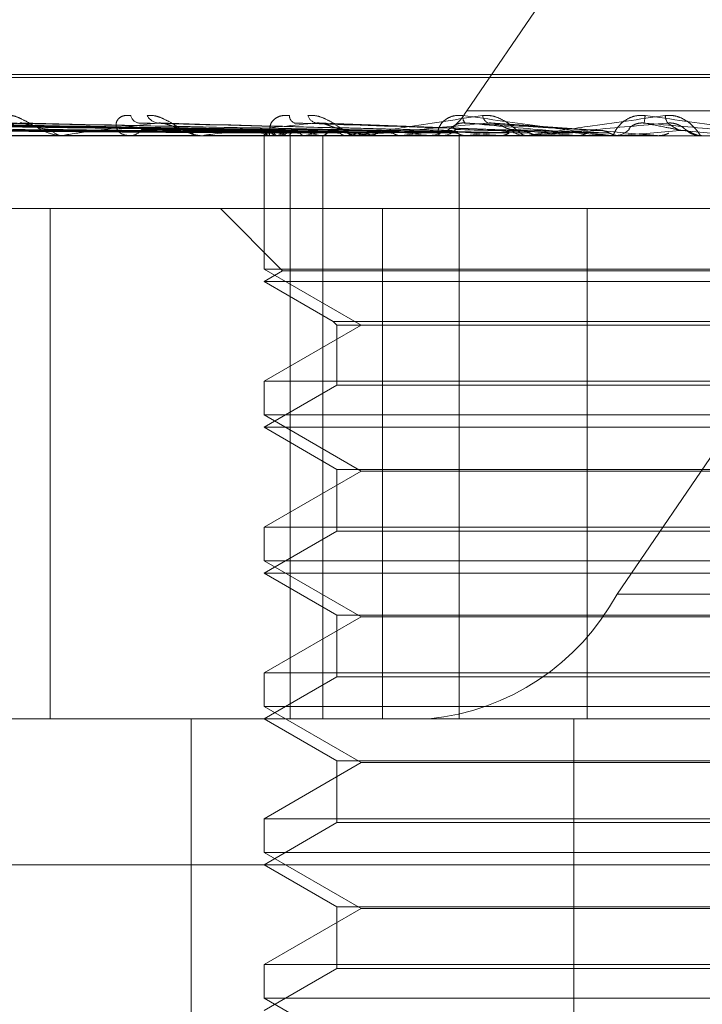
# Model space of a CAD drawing. Units: inches. Extents: x 0 to 23.4, y 0 to 16.5.
# Drawn here: x 5.1 to 5.1, y 12.8 to 12.8 of the extents above; entities that cross this region are included whole.
import ezdxf

# ---------------------------------------------------------------- set-up
doc = ezdxf.new("R2010")
doc.units = ezdxf.units.IN
doc.header["$MEASUREMENT"] = 0
doc.linetypes.add('HIDDEN', pattern=[0.07500000000000001, 0.05, -0.025])

msp = doc.modelspace()

# ---------------------------------------------------------------- linework, layer by layer
at = {"color": 7, "linetype": 'HIDDEN', "lineweight": 0}
for p, q in [((5.1340072131, 12.8284926813), (5.1218588452, 12.8106939755)), ((5.1255495456, 12.7988281716), (5.1376979135, 12.8166268774)), ((5.1517158929, 12.8115842524), (5.103484162, 12.8115842524)), ((5.1517536089, 12.8115129676), (5.1035218779, 12.8115129676)), ((5.1838015015, 12.8106939755), (5.1218588452, 12.8106939755)), ((5.1168829079, 12.8102098049), (5.1042247344, 12.8103853136)), ((5.1170614654, 12.8102098778), (5.1045654367, 12.8103854464)), ((5.1170926447, 12.8102097306), (5.1047298315, 12.8103851783)), ((5.1176218759, 12.8102099545), (5.1057396352, 12.8103855866)), ((5.1176831144, 12.8102096487), (5.1060624936, 12.8103850295)), ((5.1185439332, 12.810210042), (5.1077049386, 12.8103857466)), ((5.1186330345, 12.8102095509), (5.1081746172, 12.8103848519)), ((5.1197944223, 12.8102101509), (5.110390424, 12.8103859464)), ((5.119908203, 12.8102094216), (5.1109900036, 12.8103846176)), ((5.1214628337, 12.8102092264), (5.1144072202, 12.8103842643)), ((5.1168823756, 12.8102111129), (5.1168807916, 12.8100813284)), ((5.123198827, 12.8102124123), (5.1181816071, 12.8103952677)), ((5.1251462581, 12.8102116475), (5.1224441316, 12.8103943159)), ((5.1091570171, 12.8100833713), (5.1153123819, 12.8100833713)), ((5.1175225038, 12.8100813284), (5.1100939182, 12.8100813284)), ((5.1119651687, 12.8100813284), (5.1119231397, 12.8100813284)), ((5.1119991247, 12.8100833713), (5.1153123819, 12.8100833713)), ((5.1153663362, 12.8100813284), (5.1153174908, 12.8100813284)), ((5.1154057711, 12.8100833713), (5.1218593031, 12.8100833713)), ((5.1168815912, 12.8100813284), (5.1168815912, 12.8068047713)), ((5.1168964542, 12.8100833713), (5.11689525, 12.8100818394)), ((5.1169833414, 12.8100833713), (5.1169865765, 12.8100818394)), ((5.1171679778, 12.8100813284), (5.1172195537, 12.8100813284)), ((5.1171971036, 12.8100833713), (5.1171915037, 12.8100818394)), ((5.1174546249, 12.8100833713), (5.1174621824, 12.8100818394)), ((5.1175225038, 12.7957649361), (5.1175225038, 12.8100813284)), ((5.1183269997, 12.8100813284), (5.1175225038, 12.8100813284)), ((5.1178744233, 12.8100833713), (5.11786463, 12.8100818394)), ((5.1182932713, 12.8100833713), (5.1183048779, 12.8100818394)), ((5.1183269997, 12.7957649361), (5.1183269997, 12.8100813284)), ((5.1209361701, 12.8100813284), (5.1183269997, 12.8100813284)), ((5.1189039333, 12.8100833713), (5.1188903006, 12.8100818394)), ((5.1192103428, 12.8100813284), (5.1191564462, 12.8100813284)), ((5.1192538312, 12.8100833713), (5.1236783482, 12.8100833713)), ((5.1194689696, 12.8100833713), (5.119484206, 12.8100818394)), ((5.1202484244, 12.8100833713), (5.120231445, 12.8100818394)), ((5.1209361701, 12.8100813284), (5.1828788264, 12.8100813284)), ((5.1211762813, 12.8100813284), (5.121231964, 12.8100813284)), ((5.1216739656, 12.7957649361), (5.1216739656, 12.8100813284)), ((5.1218593031, 12.8100833713), (5.1218395907, 12.8100818394)), ((5.1222837592, 12.8100833713), (5.1226509049, 12.8100833713)), ((5.1222837592, 12.8100833713), (5.1232961474, 12.8100833713)), ((5.1226509049, 12.8100833713), (5.1226716374, 12.8100818394)), ((5.1233582559, 12.8100813284), (5.1233012563, 12.8100813284)), ((5.1234042262, 12.8100833713), (5.1256398145, 12.8100833713)), ((5.1236783482, 12.8100833713), (5.1236566152, 12.8100818394)), ((5.1245421385, 12.8100833713), (5.1245645387, 12.8100818394)), ((5.1253708712, 12.8100833713), (5.1265445737, 12.8100833713)), ((5.1254174373, 12.8100813284), (5.1254752142, 12.8100813284)), ((5.1256398145, 12.8100833713), (5.1256168465, 12.8100818394)), ((5.1256168465, 12.8100818394), (5.1256168684, 12.8100813284)), ((5.1265445737, 12.8100833713), (5.126567832, 12.8100818394)), ((5.126567832, 12.8100818394), (5.1265678098, 12.8100813284)), ((5.1276601594, 12.8100813284), (5.1276021168, 12.8100813284)), ((5.1276365315, 12.8100813285), (5.1276364837, 12.8100813284)), ((5.1100344534, 12.8082917793), (5.1197909456, 12.8082917793)), ((5.1116258415, 12.7957649361), (5.1116258415, 12.8082917793)), ((5.1158078618, 12.8082917793), (5.1173354027, 12.8067642385)), ((5.1197909456, 12.8082917793), (5.1197909456, 12.7957649361)), ((5.1197909456, 12.8082917793), (5.1248185558, 12.8082917793)), ((5.1248185558, 12.8082917793), (5.1248185558, 12.7957649361)), ((5.1436119293, 12.8082917793), (5.1248185558, 12.8082917793)), ((5.1383561796, 12.8068047713), (5.1168815912, 12.8068047713)), ((5.1168815912, 12.8068047713), (5.1192653615, 12.8054285009)), ((5.1173354027, 12.8067642385), (5.1168815912, 12.8065022303)), ((5.118492016, 12.8067642385), (5.1173354027, 12.8067642385)), ((5.1379023682, 12.8067642385), (5.118492016, 12.8067642385)), ((5.118089246, 12.8065022303), (5.1168815912, 12.8065022303)), ((5.1168815912, 12.8065022303), (5.1185752386, 12.8055244025)), ((5.1383561796, 12.8065022303), (5.118089246, 12.8065022303)), ((5.1192653615, 12.8054285009), (5.1168815912, 12.8040522305)), ((5.1185752386, 12.8055244025), (5.1366625322, 12.8055244025)), ((5.1185752386, 12.8055244025), (5.1186711403, 12.8054285009)), ((5.1186711403, 12.8054285009), (5.1365666306, 12.8054285009)), ((5.1186711403, 12.8054285009), (5.1186711403, 12.8039563289)), ((5.1168815912, 12.8040522305), (5.1325661533, 12.8040522305)), ((5.1168815912, 12.8040522305), (5.1168815912, 12.8032256732)), ((5.1186711403, 12.8039563289), (5.1168815912, 12.8029231322)), ((5.1196775192, 12.8039563289), (5.1186711403, 12.8039563289)), ((5.1365666306, 12.8039563289), (5.1196775192, 12.8039563289)), ((5.1383561796, 12.8032256732), (5.1168815912, 12.8032256732)), ((5.1168815912, 12.8032256732), (5.1192653615, 12.8018494028)), ((5.118089246, 12.8029231322), (5.1168815912, 12.8029231322)), ((5.1168815912, 12.8029231322), (5.1186711403, 12.8018899356)), ((5.1383561796, 12.8029231322), (5.118089246, 12.8029231322)), ((5.1192653615, 12.8018494028), (5.1168815912, 12.8004731324)), ((5.1186711403, 12.8018899356), (5.1365666306, 12.8018899356)), ((5.1186711403, 12.8018899356), (5.1186711403, 12.8003772308)), ((5.1314678179, 12.8018494028), (5.1192653615, 12.8018494028)), ((5.1168815912, 12.8004731324), (5.1325661533, 12.8004731324)), ((5.1168815912, 12.8004731324), (5.1168815912, 12.7996465751)), ((5.1186711403, 12.8003772308), (5.1168815912, 12.7993440342)), ((5.1196775192, 12.8003772308), (5.1186711403, 12.8003772308)), ((5.1365666306, 12.8003772308), (5.1196775192, 12.8003772308)), ((5.1383561796, 12.7996465751), (5.1168815912, 12.7996465751)), ((5.1168815912, 12.7996465751), (5.1192653615, 12.7982703048)), ((5.118089246, 12.7993440342), (5.1168815912, 12.7993440342)), ((5.1168815912, 12.7993440342), (5.1186711403, 12.7983108376)), ((5.1383561796, 12.7993440342), (5.118089246, 12.7993440342)), ((5.1255495456, 12.7988281716), (5.1874922019, 12.7988281716)), ((5.1192653615, 12.7982703048), (5.1168815912, 12.7968940344)), ((5.1186711403, 12.7983108376), (5.1365666306, 12.7983108376)), ((5.1186711403, 12.7983108376), (5.1186711403, 12.7967981327)), ((5.1314678179, 12.7982703048), (5.1192653615, 12.7982703048)), ((5.1168815912, 12.7968940344), (5.1325661533, 12.7968940344)), ((5.1168815912, 12.7968940344), (5.1168815912, 12.7960674771)), ((5.1186711403, 12.7967981327), (5.1168815912, 12.7957649361)), ((5.1196775192, 12.7967981327), (5.1186711403, 12.7967981327)), ((5.1365666306, 12.7967981327), (5.1196775192, 12.7967981327)), ((5.1383561796, 12.7960674771), (5.1168815912, 12.7960674771)), ((5.1168815912, 12.7960674771), (5.1192653615, 12.7946912067)), ((5.0957649126, 12.7957649361), (5.114199601, 12.7957649361)), ((5.1175225038, 12.7957649361), (5.114199601, 12.7957649361)), ((5.1150868647, 12.7689217006), (5.1150868647, 12.7957649361)), ((5.1168815912, 12.7957649361), (5.1186711403, 12.7947317395)), ((5.1183269997, 12.7957649361), (5.1175225038, 12.7957649361)), ((5.1183269997, 12.7957649361), (5.1209361701, 12.7957649361)), ((5.1828788264, 12.7957649361), (5.1209361701, 12.7957649361)), ((5.1244845581, 12.7689217006), (5.1244845581, 12.7957649361)), ((5.1186711403, 12.7947317395), (5.1365666306, 12.7947317395)), ((5.1186711403, 12.7947317395), (5.1186711403, 12.7932190347)), ((5.1192653615, 12.7946912067), (5.1168815912, 12.7933149363)), ((5.1314678179, 12.7946912067), (5.1192653615, 12.7946912067)), ((5.1168815912, 12.7933149363), (5.1325661533, 12.7933149363)), ((5.1168815912, 12.7933149363), (5.1168815912, 12.792488379)), ((5.1186711403, 12.7932190347), (5.1168815912, 12.792185838)), ((5.1196775192, 12.7932190347), (5.1186711403, 12.7932190347)), ((5.1365666306, 12.7932190347), (5.1196775192, 12.7932190347)), ((5.1383561796, 12.792488379), (5.1168815912, 12.792488379)), ((5.1168815912, 12.792488379), (5.1192653615, 12.7911121086)), ((5.1609494011, 12.792185838), (5.0921858146, 12.792185838)), ((5.1168815912, 12.792185838), (5.1186711403, 12.7911526414)), ((5.1192653615, 12.7911121086), (5.1168815912, 12.7897358382)), ((5.1186711403, 12.7911526414), (5.1365666306, 12.7911526414)), ((5.1186711403, 12.7911526414), (5.1186711403, 12.7896399366)), ((5.1314678179, 12.7911121086), (5.1192653615, 12.7911121086)), ((5.1168815912, 12.7897358382), (5.1325661533, 12.7897358382)), ((5.1168815912, 12.7897358382), (5.1168815912, 12.7889092809)), ((5.1186711403, 12.7896399366), (5.1168815912, 12.78860674)), ((5.1196775192, 12.7896399366), (5.1186711403, 12.7896399366)), ((5.1365666306, 12.7896399366), (5.1196775192, 12.7896399366)), ((5.1383561796, 12.7889092809), (5.1168815912, 12.7889092809)), ((5.1168815912, 12.7889092809), (5.1192653615, 12.7875330106))]:
    msp.add_line(p, q, dxfattribs=at)
at = {"color": 7, "linetype": 'HIDDEN', "lineweight": 0, "flags": 128}
msp.add_lwpolyline([(5.1276374654, 12.8100814503), (5.1276373313, 12.8100813918), (5.1276371785, 12.8100813797)], dxfattribs=at)
at = {"color": 7, "linetype": 'HIDDEN', "lineweight": 0}
for centre, radius, start, end in [((5.1208166828, 12.8112624011), 0.0011871015042138, 275.776865789, 331.3906651293), ((5.1138411918, 12.81063047), 0.0002412089223933, 193.181169052, 261.0347815444), ((5.114313074, 12.8107284987), 0.0003381839704147, 206.9048642768, 263.9345933537), ((5.1176991129, 12.8105763005), 0.0001966297174247, 180.242890886, 249.4293849637), ((5.1182156014, 12.8106605137), 0.000274201986223, 198.0689429783, 258.0966752958), ((5.1219814922, 12.8105391806), 0.0002202368229372, 170.5166847546, 221.8620511545), ((5.1224816671, 12.8106065314), 0.0002360903047444, 187.5608348963, 245.2034938455), ((5.1245004431, 12.8107009203), 0.0017417275708394, 349.7906751119, 355.8695167746), ((5.1270663139, 12.8105842061), 0.000331960953913, 181.5085473501, 215.3364001359), ((5.1119377795, 12.8104226268), 0.0003416122438491, 213.7573410928, 267.5438506592), ((5.1135724833, 12.8104644099), 0.0003832259539989, 271.5729042545, 322.8166920176), ((5.1153252447, 12.8104976275), 0.0004163713142734, 219.496782909, 268.9329356959), ((5.1170554398, 12.8102442327), 0.0001762797732612, 190.9819979274, 245.8580029976), ((5.1172104487, 12.8098342683), 0.0004008052630488, 110.1045277234, 141.5737775265), ((5.1180824607, 12.8125451217), 0.0025405497065108, 246.7634674432, 255.6924937934), ((5.1185211131, 12.8062818631), 0.0040254770903618, 102.5831779898, 109.2024766761), ((5.1172144659, 12.8105341849), 0.0004528850576487, 270.643692776, 318.2811608524), ((5.1203755033, 12.8221080866), 0.0122036661469379, 257.13738316, 260.1759282516), ((5.1210102288, 12.7947937488), 0.0156078772645795, 98.972170227, 101.5902790348), ((5.1241345759, 12.8450782105), 0.0353044849092131, 260.976492276, 262.4059555452), ((5.1191597904, 12.8105607501), 0.0004794333554779, 223.1597745735, 269.6003475586), ((5.124782031, 12.770557126), 0.0399609321315482, 97.1114049669, 98.4586792168), ((5.1298557022, 12.8901597002), 0.0805712229639234, 262.8750226752, 263.6463052976), ((5.1301297378, 12.7276688374), 0.0830047935261959, 96.0543715008, 96.83699542), ((5.1212302035, 12.8105868443), 0.0005055189881189, 270.1995347947, 315.544388569), ((5.1389527753, 12.9755196588), 0.1662375294032052, 263.9414104039, 264.3723183267), ((5.1378734511, 12.6553574867), 0.1555524101753701, 95.4347169966, 95.9090802402), ((5.1233020945, 12.8106029513), 0.0005216236325625, 225.2033781701, 269.9079350206), ((5.1568466788, 13.1640227946), 0.3554106057491799, 264.5639109131, 264.7849841539), ((5.1507246942, 12.5223395882), 0.2890120923780112, 95.0929686929, 95.3697140631), ((5.232031674, 14.0098437285), 1.204388825516079, 264.9066125413, 264.9752772854), ((5.1254750327, 12.8106148441), 0.0005335157140307, 270.0194846849, 314.2677089817), ((5.1829551791, 12.1661125127), 0.6465164481794597, 94.9572321182, 95.0860969489), ((5.0119271591, 11.4820608921), 1.33313650934698, 84.9798014959, 85.0427069567), ((5.1276021172, 12.8106181854), 0.00053685698075, 225.877528427, 269.9999554953), ((5.1119651457, 12.8103649258), 0.0002835974427617, 270.0046469566, 276.8813653403), ((5.1153663241, 12.8104631902), 0.000381861804288, 270.00181871, 275.9293261408), ((5.1192103376, 12.8105453352), 0.0004640068156747, 270.000637957, 275.3785091681), ((5.1233582547, 12.8105995924), 0.0005182640424672, 270.000137945, 275.0889928856), ((5.120338734, 12.8016702997), 0.0059355075210384, 275.7768657889, 331.3906651293)]:
    msp.add_arc(centre, radius, start, end, dxfattribs=at)
for points, knots in [([(5.110559875331451, 12.8105754669141), (5.110604963251134, 12.81057945904933), (5.110655858194253, 12.81058396534497), (5.110769376341811, 12.81055888095248), (5.110848228166956, 12.81052910746235), (5.110995977871502, 12.81045806376034), (5.111174127257211, 12.81035524978878), (5.1114235036313, 12.81021485983204), (5.111683126850888, 12.8101040198673), (5.111842105445542, 12.81008898958483), (5.111923139742691, 12.81008132837498)], [0, 0, 0, 0, 0.1194461009606885, 0.1348299623649798, 0.2536738278695252, 0.2817546550337725, 0.4371652095501778, 0.6109336935293413, 0.8016857882136448, 1, 1, 1, 1]), ([(5.113606337789895, 12.8105754669141), (5.113549359983243, 12.81057945904933), (5.113485043814991, 12.81058396534497), (5.113386311773327, 12.81055888095248), (5.113334341392992, 12.81052910746235), (5.113267796196372, 12.81045806376034), (5.113230584675871, 12.81035524978879), (5.113270363724262, 12.81021485983203), (5.113389705919492, 12.8101040198673), (5.113517740764299, 12.81008898958483), (5.113583002466241, 12.81008132837498)], [0, 0, 0, 0, 0.1194461009596807, 0.1348299623655864, 0.2536738278702033, 0.2817546550332739, 0.4371652095506243, 0.6109336935278, 0.8016857882123561, 0.9999999999999999, 0.9999999999999999, 0.9999999999999999, 0.9999999999999999]), ([(5.114011495389164, 12.8105754669141), (5.114065435665223, 12.81057945904933), (5.114126323089196, 12.81058396534497), (5.114253578267548, 12.81055888095248), (5.114338796161301, 12.81052910746235), (5.114492578799852, 12.81045806376034), (5.114669776054313, 12.81035524978879), (5.114900254637241, 12.81021485983204), (5.115125303809432, 12.8101040198673), (5.115252603687042, 12.81008898958483), (5.115317490762763, 12.81008132837498)], [0, 0, 0, 0, 0.1194461009595966, 0.1348299623652549, 0.2536738278700982, 0.2817546550329789, 0.4371652095507825, 0.6109336935290921, 0.8016857882125215, 1, 1, 1, 1]), ([(5.117502484957952, 12.8105754669141), (5.117439466502097, 12.81057945904934), (5.117368331689297, 12.81058396534497), (5.117252366015057, 12.81055888095248), (5.117187672672113, 12.81052910746235), (5.117095891390265, 12.81045806376034), (5.117026303172286, 12.81035524978879), (5.117016600860929, 12.81021485983204), (5.117080899786106, 12.8101040198673), (5.117172740730798, 12.81008898958483), (5.117219553739926, 12.81008132837498)], [0, 0, 0, 0, 0.119446100959368, 0.1348299623646891, 0.2536738278693074, 0.2817546550333961, 0.4371652095500659, 0.6109336935296574, 0.8016857882131591, 0.9999999999999999, 0.9999999999999999, 0.9999999999999999, 0.9999999999999999]), ([(5.117954921976904, 12.8105754669141), (5.118015765067221, 12.81057945904933), (5.118084444341905, 12.81058396534497), (5.11822083721735, 12.81055888095248), (5.118309341182995, 12.81052910746235), (5.118463598650319, 12.81045806376034), (5.11863343940307, 12.81035524978879), (5.118836690098345, 12.81021485983204), (5.119019031359697, 12.8101040198673), (5.119110051571008, 12.81008898958483), (5.119156446237323, 12.81008132837498)], [0, 0, 0, 0, 0.1194461009605138, 0.1348299623649154, 0.2536738278695935, 0.2817546550331921, 0.4371652095500882, 0.6109336935290658, 0.8016857882129141, 1, 1, 1, 1]), ([(5.119210342763735, 12.81008132837498), (5.119205263813548, 12.81008150998986), (5.11919429463756, 12.81008190222951), (5.119195607030701, 12.8100857185068), (5.11923842594156, 12.81009898970107), (5.119600344595254, 12.81017010654815), (5.120625682735574, 12.81033555489587), (5.121644238655363, 12.81048621571245), (5.122247629383293, 12.8105754669141)], [0, 0, 0, 0, 0.0132216410977536, 0.0285552137112866, 0.0542426430602136, 0.1337588501396714, 0.4868402727608035, 1, 1, 1, 1]), ([(5.121764265197336, 12.8105754669141), (5.121697483743465, 12.81057945904934), (5.121622101283595, 12.81058396534497), (5.121493093278388, 12.81055888095248), (5.121418015158804, 12.81052910746235), (5.1213043150064, 12.81045806376034), (5.12120486519044, 12.81035524978879), (5.121146032186151, 12.81021485983204), (5.121152963910588, 12.8101040198673), (5.121205291584137, 12.81008898958483), (5.121231963956332, 12.81008132837498)], [0, 0, 0, 0, 0.1194461009586506, 0.1348299623644549, 0.2536738278689116, 0.2817546550310662, 0.437165209550558, 0.6109336935285171, 0.801685788211688, 1, 1, 1, 1]), ([(5.125417437343404, 12.81008132837498), (5.125414487078935, 12.81008150998986), (5.125408115295597, 12.81008190222951), (5.125374584238773, 12.8100857185068), (5.125267864322659, 12.81009898970107), (5.124728747322801, 12.81017010654815), (5.123511064002926, 12.81033555489587), (5.122414102973649, 12.81048621571245), (5.121764265197336, 12.8105754669141)], [0, 0, 0, 0, 0.0132216410976256, 0.0285552137116268, 0.0542426430602624, 0.1337588501396994, 0.4868402727605787, 1, 1, 1, 1]), ([(5.122247629383293, 12.8105754669141), (5.122313176260064, 12.81057945904934), (5.122387165137531, 12.81058396534498), (5.122527766116172, 12.81055888095248), (5.122616357389799, 12.81052910746235), (5.122765514419117, 12.81045806376035), (5.122921860182836, 12.81035524978879), (5.123090536980763, 12.81021485983204), (5.12322358004301, 12.81010401986731), (5.123275030880436, 12.81008898958483), (5.123301256313222, 12.81008132837498)], [0, 0, 0, 0, 0.119446100961703, 0.1348299623656099, 0.2536738278695186, 0.2817546550342971, 0.4371652095505951, 0.610933693529154, 0.8016857882133854, 0.9999999999999999, 0.9999999999999999, 0.9999999999999999, 0.9999999999999999]), ([(5.123358255938149, 12.81008132837498), (5.123356351717508, 12.81008150998986), (5.123352239109477, 12.81008190222951), (5.12336689460799, 12.8100857185068), (5.123437297250846, 12.81009898970107), (5.123882476264026, 12.81017010654815), (5.125015800492972, 12.81033555489587), (5.126095095513938, 12.81048621571245), (5.126734467978129, 12.8105754669141)], [0, 0, 0, 0, 0.0132216410981047, 0.0285552137122495, 0.0542426430606189, 0.1337588501400328, 0.4868402727602771, 1, 1, 1, 1]), ([(5.126237646666238, 12.8105754669141), (5.126169515870092, 12.81057945904934), (5.126092610281657, 12.81058396534497), (5.125955222630917, 12.81055888095248), (5.125872473253551, 12.81052910746235), (5.125740963650335, 12.81045806376034), (5.125615246611868, 12.81035524978879), (5.1255094092927, 12.81021485983204), (5.125458723285821, 12.81010401986731), (5.125469646429766, 12.81008898958483), (5.125475214156001, 12.81008132837498)], [0, 0, 0, 0, 0.1194461009598465, 0.1348299623661329, 0.2536738278699565, 0.2817546550334265, 0.4371652095510755, 0.6109336935292751, 0.801685788215005, 0.9999999999999999, 0.9999999999999999, 0.9999999999999999, 0.9999999999999999]), ([(5.129738159459513, 12.81008132837498), (5.129738443188377, 12.81008150998986), (5.12973905596695, 12.81008190222951), (5.129717897954598, 12.8100857185068), (5.129634598526942, 12.81009898970107), (5.129153656556269, 12.81017010654815), (5.127981512368604, 12.81033555489587), (5.126886393280094, 12.81048621571245), (5.126237646666238, 12.8105754669141)], [0, 0, 0, 0, 0.0132216410977983, 0.0285552137116698, 0.0542426430604457, 0.1337588501403583, 0.4868402727607953, 1, 1, 1, 1]), ([(5.126734467978129, 12.8105754669141), (5.12680234960644, 12.81057945904934), (5.126878973935883, 12.81058396534497), (5.127018701332028, 12.81055888095248), (5.127104177994181, 12.81052910746235), (5.127242843661826, 12.81045806376034), (5.127380043693261, 12.81035524978879), (5.127508050174884, 12.81021485983204), (5.12758698651511, 12.81010401986731), (5.127597008411328, 12.81008898958483), (5.127602116755115, 12.81008132837498)], [0, 0, 0, 0, 0.1194461009585568, 0.1348299623638662, 0.2536738278684256, 0.2817546550319234, 0.4371652095498788, 0.6109336935278407, 0.8016857882127764, 1, 1, 1, 1]), ([(5.116882388176648, 12.81021065130914), (5.116524582022347, 12.81021562740912), (5.114735548764128, 12.81024050794364), (5.110511226384213, 12.81030030932347), (5.106645199192341, 12.81035669348524), (5.104210124047683, 12.81039220789423)], [0, 0, 0, 0, 0.0846963374235058, 0.4234822757478857, 1, 1, 1, 1]), ([(5.117080142997005, 12.81021065130914), (5.116727471789483, 12.81021562740912), (5.114964113300848, 12.81024050794364), (5.110798115440792, 12.81030030932347), (5.106981850553013, 12.81035669348524), (5.104578118941088, 12.81039220789423)], [0, 0, 0, 0, 0.0846963374234287, 0.4234822757478799, 1, 1, 1, 1]), ([(5.117072678340942, 12.81021065130914), (5.116722669286533, 12.81021562740912), (5.114972621581963, 12.81024050794364), (5.110842652699364, 12.81030030932347), (5.107066591498949, 12.81035669348524), (5.10468818278181, 12.81039220789423)], [0, 0, 0, 0, 0.0846963374234817, 0.4234822757478426, 1, 1, 1, 1]), ([(5.116885168517435, 12.81014702641866), (5.116527451758974, 12.81014951509025), (5.114738867570403, 12.810161958451), (5.11074383328692, 12.81019024857518), (5.107106762799231, 12.81021673396398), (5.104900406293418, 12.81023280079857)], [0, 0, 0, 0, 0.0895371415801118, 0.4476858070868603, 1, 1, 1, 1]), ([(5.117025442463476, 12.81014702641866), (5.116672016097155, 12.81014951509025), (5.114904883874041, 12.810161958451), (5.110956939991405, 12.81019024857518), (5.107361339239077, 12.81021673396398), (5.105180139523793, 12.81023280079857)], [0, 0, 0, 0, 0.0895371415802871, 0.447685807086556, 1, 1, 1, 1]), ([(5.117132839067282, 12.81014702641866), (5.116783760732354, 12.81014951509025), (5.115038368671017, 12.810161958451), (5.111140634934649, 12.81019024857518), (5.107593547915319, 12.81021673396398), (5.105441778091698, 12.81023280079857)], [0, 0, 0, 0, 0.089537141579979, 0.4476858070866002, 1, 1, 1, 1]), ([(5.117658795427561, 12.81021065130914), (5.117324005623133, 12.81021562740912), (5.115650054274249, 12.81024050794364), (5.111692950951114, 12.81030030932347), (5.108064378123654, 12.81035669348524), (5.105778867167778, 12.81039220789423)], [0, 0, 0, 0, 0.0846963374235703, 0.4234822757476971, 0.9999999999999999, 0.9999999999999999, 0.9999999999999999, 0.9999999999999999]), ([(5.117644135907553, 12.81021065130914), (5.117314574192203, 12.81021562740912), (5.11566676332503, 12.81024050794364), (5.111780415775694, 12.81030030932347), (5.108230797256949, 12.81035669348524), (5.105995016855251, 12.81039220789423)], [0, 0, 0, 0, 0.0846963374236096, 0.4234822757478629, 1, 1, 1, 1]), ([(5.117548591039519, 12.81014702641866), (5.117212228815061, 12.81014951509025), (5.11553041732016, 12.810161958451), (5.111772252816565, 12.81019024857518), (5.108348076179031, 12.81021673396398), (5.106270867495049, 12.81023280079857)], [0, 0, 0, 0, 0.089537141580213, 0.4476858070867641, 0.9999999999999999, 0.9999999999999999, 0.9999999999999999, 0.9999999999999999]), ([(5.11775950265405, 12.81014702641866), (5.117431679343194, 12.81014951509025), (5.115792562425763, 12.810161958451), (5.112133003489183, 12.81019024857518), (5.10880410090494, 12.81021673396399), (5.106784688331323, 12.81023280079857)], [0, 0, 0, 0, 0.0895371415802234, 0.4476858070868091, 1, 1, 1, 1]), ([(5.118576106911105, 12.81021065130914), (5.11827890375387, 12.81021562740912), (5.116792885902165, 12.81024050794364), (5.113290622412302, 12.81030030932347), (5.110095739036939, 12.81035669348524), (5.108083393879672, 12.81039220789423)], [0, 0, 0, 0, 0.0846963374235657, 0.4234822757477396, 1, 1, 1, 1]), ([(5.118435706292978, 12.81014702641866), (5.118128565217556, 12.81014951509025), (5.116592859500213, 12.810161958451), (5.113160304232616, 12.81019024857518), (5.110031310375163, 12.81021673396399), (5.108133168456438, 12.81023280079857)], [0, 0, 0, 0, 0.0895371415804046, 0.4476858070869602, 1, 1, 1, 1]), ([(5.118742510022958, 12.81014702641866), (5.118447790124763, 12.81014951509025), (5.11697419030731, 12.810161958451), (5.113685072165376, 12.81019024857518), (5.110694669228981, 12.81021673396399), (5.108880600737304, 12.81023280079857)], [0, 0, 0, 0, 0.0895371415801783, 0.4476858070866684, 1, 1, 1, 1]), ([(5.110877834468186, 12.81039220789423), (5.11048602813381, 12.81033635987422), (5.109828662383235, 12.81024265905221), (5.109260286493634, 12.81014110538785), (5.109108305310412, 12.81009527357469), (5.109114119800078, 12.81008634388421), (5.109131107061557, 12.81008376747336), (5.109149063621611, 12.8100834929169), (5.109157017142143, 12.81008337130728)], [0, 0, 0, 0, 0.5273188798740464, 0.8847263069758233, 0.9590362595963852, 0.980047372810698, 0.991162359075197, 1, 1, 1, 1]), ([(5.119862126347885, 12.81021065130914), (5.119598316264725, 12.81021562740912), (5.118279264015473, 12.81024050794364), (5.115156290729729, 12.81030030932347), (5.112285016610348, 12.81035669348524), (5.110476501591026, 12.81039220789423)], [0, 0, 0, 0, 0.0846963374235142, 0.4234822757478656, 1, 1, 1, 1]), ([(5.119654725567226, 12.81014702641866), (5.119387906519557, 12.81014951509025), (5.118053810985639, 12.810161958451), (5.115070926444853, 12.81019024857518), (5.112350205358002, 12.81021673396399), (5.110699733999033, 12.81023280079857)], [0, 0, 0, 0, 0.0895371415801306, 0.4476858070865143, 1, 1, 1, 1]), ([(5.110989944484039, 12.8103839724305), (5.110964396502776, 12.81038857892109), (5.110920923950487, 12.81039641734486), (5.110890414218561, 12.81039343682146), (5.110877834468166, 12.81039220789423)], [0, 0, 0, 0, 0.5876807300080852, 0.9999999999999999, 0.9999999999999999, 0.9999999999999999, 0.9999999999999999]), ([(5.119834907491307, 12.81021065130914), (5.119580804588645, 12.81021562740912), (5.118310288309344, 12.81024050794364), (5.115318689806545, 12.81030030932347), (5.112594012983931, 12.81035669348524), (5.110877834468186, 12.81039220789423)], [0, 0, 0, 0, 0.0846963374233896, 0.4234822757476343, 1, 1, 1, 1]), ([(5.111653763574433, 12.81023280079859), (5.111556306812353, 12.81024161028979), (5.111423616061798, 12.81025360471659), (5.111220941361077, 12.81031625159762), (5.111100781664596, 12.81035470138431), (5.111019445319777, 12.81037999424531), (5.110991835587837, 12.81038371741531), (5.110989944484039, 12.8103839724305)], [0, 0, 0, 0, 0.5043818056376376, 0.686733264348987, 0.8706524350382254, 0.9911404546847637, 1, 1, 1, 1]), ([(5.120046332726492, 12.81014702641866), (5.119795368185965, 12.81014951509026), (5.118540545205319, 12.810161958451), (5.115740745157394, 12.81019024857518), (5.11319692282239, 12.81021673396399), (5.111653763574453, 12.81023280079857)], [0, 0, 0, 0, 0.0895371415800526, 0.4476858070866056, 0.9999999999999999, 0.9999999999999999, 0.9999999999999999, 0.9999999999999999]), ([(5.11427734025709, 12.81039220789423), (5.113797125636094, 12.81033635987422), (5.112991430023052, 12.81024265905221), (5.112240154840519, 12.81014110538785), (5.111989568910121, 12.81009527357469), (5.111970728437371, 12.81008634388421), (5.111978249870645, 12.81008376747336), (5.111992716815862, 12.8100834929169), (5.111999124677137, 12.81008337130728)], [0, 0, 0, 0, 0.5273188798740953, 0.8847263069758003, 0.9590362595957004, 0.9800473728107627, 0.9911623590748678, 1, 1, 1, 1]), ([(5.121407170717469, 12.81021065130914), (5.121193893560418, 12.81021562740912), (5.120127506292912, 12.81024050794364), (5.11759962087478, 12.81030030932347), (5.115270582654723, 12.81035669348524), (5.113803603039955, 12.81039220789423)], [0, 0, 0, 0, 0.0846963374234537, 0.4234822757478254, 1, 1, 1, 1]), ([(5.12116159032958, 12.81014702641866), (5.120944736845235, 12.81014951509026), (5.119860469183288, 12.810161958451), (5.11743506458844, 12.81019024857518), (5.115220950221042, 12.81021673396399), (5.113877801757007, 12.81023280079857)], [0, 0, 0, 0, 0.0895371415800153, 0.4476858070867116, 1, 1, 1, 1]), ([(5.114407167630568, 12.81038375619467), (5.114378741314034, 12.81038847258422), (5.114330789707804, 12.81039642853779), (5.114292806528828, 12.81039342919061), (5.114277340257071, 12.81039220789423)], [0, 0, 0, 0, 0.5928126035420889, 0.9999999999999999, 0.9999999999999999, 0.9999999999999999, 0.9999999999999999]), ([(5.121375041315413, 12.81021065130914), (5.121173222608284, 12.81021562740913), (5.120164127670026, 12.81024050794364), (5.117791318318707, 12.81030030932347), (5.115635324968291, 12.81035669348524), (5.11427734025709, 12.81039220789423)], [0, 0, 0, 0, 0.0846963374235609, 0.423482275747832, 1, 1, 1, 1]), ([(5.115003947512401, 12.81023280079859), (5.114925290610959, 12.81024160497028), (5.114818196520557, 12.8102535921544), (5.114636256435498, 12.81031626735952), (5.114520613168774, 12.81035464874535), (5.114438854015899, 12.81037987593875), (5.114408700808255, 12.81038356844458), (5.114407167630568, 12.81038375619467)], [0, 0, 0, 0, 0.5055977636137409, 0.6883888331693978, 0.8727513941232932, 0.9935298849314704, 1, 1, 1, 1]), ([(5.121623847215068, 12.81014702641866), (5.121425708544583, 12.81014951509025), (5.120435014972669, 12.810161958451), (5.118225725087302, 12.81019024857518), (5.116220423720738, 12.81021673396399), (5.115003947512422, 12.81023280079857)], [0, 0, 0, 0, 0.0895371415802557, 0.4476858070868132, 1, 1, 1, 1]), ([(5.118159044249845, 12.81039220789423), (5.117607777549825, 12.81033635987422), (5.116682872013001, 12.81024265905221), (5.115775850580018, 12.81014110538785), (5.115435716730901, 12.81009527357469), (5.115392902239494, 12.81008634388421), (5.115390686000373, 12.81008376747336), (5.115401140457661, 12.8100834929169), (5.115405771062879, 12.81008337130728)], [0, 0, 0, 0, 0.527318879873087, 0.8847263069747848, 0.9590362595955442, 0.9800473728107401, 0.9911623590748145, 1, 1, 1, 1]), ([(5.116885168517435, 12.81014702641866), (5.116884834587732, 12.81015676880663), (5.116883583999037, 12.8101932546903), (5.116882458417042, 12.81021559808725), (5.116882403254495, 12.81021171318755), (5.116882388176648, 12.81021065130914)], [0, 0, 0, 0, 0.209309183209686, 0.7838766564334871, 0.9999999999999999, 0.9999999999999999, 0.9999999999999999, 0.9999999999999999]), ([(5.118597431461811, 12.81021065130914), (5.118292726202242, 12.81021561035743), (5.117775168970676, 12.81022403355075), (5.117256410079074, 12.81023265560243), (5.117043063909156, 12.81023620153047)], [0, 0, 0, 0, 0.5887373240786997, 1, 1, 1, 1]), ([(5.117132839067282, 12.81014702641866), (5.117128804162429, 12.81015676880663), (5.117113693178398, 12.8101932546903), (5.117092644238064, 12.81021559808725), (5.117076964232631, 12.81021171318755), (5.117072678340942, 12.81021065130914)], [0, 0, 0, 0, 0.2093091832072664, 0.7838766564370501, 1, 1, 1, 1]), ([(5.122901838561427, 12.81014702641866), (5.122742788290337, 12.81014951509026), (5.121947536758697, 12.810161958451), (5.120167272551176, 12.81019024857518), (5.118539788765286, 12.81021673396399), (5.117552508081214, 12.81023280079857)], [0, 0, 0, 0, 0.0895371415802649, 0.4476858070868716, 1, 1, 1, 1]), ([(5.123176722641475, 12.81021065130914), (5.123021686802677, 12.81021562740913), (5.122246506531208, 12.81024050794364), (5.120405073346039, 12.81030030932347), (5.118702448534833, 12.81035669348524), (5.117630024790073, 12.81039220789423)], [0, 0, 0, 0, 0.0846963374235081, 0.4234822757478108, 1, 1, 1, 1]), ([(5.11775950265405, 12.81014702641866), (5.11775191260602, 12.81015676880663), (5.117723487376984, 12.8101932546903), (5.11768327584186, 12.81021559808725), (5.117652537709795, 12.81021171318755), (5.117644135907553, 12.81021065130914)], [0, 0, 0, 0, 0.209309183203572, 0.7838766564319352, 1, 1, 1, 1]), ([(5.118810068174852, 12.81023280079859), (5.118753010591137, 12.81024177411779), (5.118675324718484, 12.81025399160209), (5.118520926168302, 12.81031576616895), (5.118413420815075, 12.81035632253802), (5.118305580349348, 12.81038525358502), (5.118221934443794, 12.81039614824231), (5.118176820351323, 12.81039332164541), (5.118159044249832, 12.81039220789423)], [0, 0, 0, 0, 0.4235571565778641, 0.576687710633405, 0.731134758694871, 0.8323151788309189, 0.9339279095216847, 1, 1, 1, 1]), ([(5.123140843934242, 12.81021065130914), (5.122998603676557, 12.81021562740913), (5.122287401399578, 12.81024050794364), (5.120619140711991, 12.81030030932347), (5.119109754050843, 12.81035669348524), (5.118159044249845, 12.81039220789423)], [0, 0, 0, 0, 0.0846963374235451, 0.4234822757477553, 1, 1, 1, 1]), ([(5.118742510022958, 12.81014702641866), (5.118731639155863, 12.81015676880663), (5.118690927043657, 12.8101932546903), (5.118633006263398, 12.81021559808725), (5.118588320960876, 12.81021171318755), (5.118576106911105, 12.81021065130914)], [0, 0, 0, 0, 0.2093091832013821, 0.7838766564372489, 1, 1, 1, 1]), ([(5.123418038004896, 12.81014702641866), (5.12327988645225, 12.81014951509026), (5.12258912853599, 12.810161958451), (5.121050198305882, 12.81019024857518), (5.119655894723905, 12.81021673396399), (5.118810068174879, 12.81023280079857)], [0, 0, 0, 0, 0.089537141580227, 0.4476858070866031, 1, 1, 1, 1]), ([(5.122382651550471, 12.81039220789423), (5.121780256986272, 12.81033635987422), (5.120769570021579, 12.81024265905221), (5.119739584455982, 12.81014110538785), (5.11932219601164, 12.81009527357469), (5.11925695492886, 12.81008634388421), (5.119245081117994, 12.81008376747336), (5.119251145236024, 12.8100834929169), (5.119253831223048, 12.81008337130728)], [0, 0, 0, 0, 0.5273188798748686, 0.8847263069761033, 0.9590362595967652, 0.9800473728122722, 0.9911623590750236, 1, 1, 1, 1]), ([(5.120046332726492, 12.81014702641866), (5.120032573941789, 12.81015676880663), (5.119981046388229, 12.8101932546903), (5.119907509770735, 12.81021559808725), (5.119850492341022, 12.81021171318755), (5.119834907491307, 12.81021065130914)], [0, 0, 0, 0, 0.2093091832027489, 0.7838766564383579, 1, 1, 1, 1]), ([(5.121623847215068, 12.81014702641866), (5.121607697791089, 12.81015676880663), (5.121547217136213, 12.8101932546903), (5.121460722486437, 12.81021559808725), (5.121393433688, 12.81021171318755), (5.121375041315413, 12.81021065130914)], [0, 0, 0, 0, 0.2093091831942021, 0.783876656425396, 1, 1, 1, 1]), ([(5.121591039510764, 12.81023280079859), (5.121561630332333, 12.81024177411779), (5.121521588719252, 12.81025399160209), (5.121545695102967, 12.81031576616895), (5.121592890860754, 12.81035632253802), (5.121669345720872, 12.81038525358502), (5.121745509625126, 12.81039614824231), (5.121797130177331, 12.81039332164541), (5.121817469989677, 12.81039220789424)], [0, 0, 0, 0, 0.4235571565813517, 0.5766877106355461, 0.731134758695624, 0.83231517883239, 0.9339279095256574, 1, 1, 1, 1]), ([(5.124812573157491, 12.81014702641866), (5.124717074590856, 12.81014951509026), (5.124239581651885, 12.810161958451), (5.123168801218585, 12.81019024857518), (5.122186769518593, 12.81021673396399), (5.121591039510739, 12.81023280079857)], [0, 0, 0, 0, 0.089537141580024, 0.4476858070867886, 1, 1, 1, 1]), ([(5.125106825902841, 12.81021065130914), (5.125015634781453, 12.81021562740913), (5.124559678540746, 12.81024050794364), (5.123471251781662, 12.81030030932347), (5.122456577676127, 12.81035669348524), (5.121817469989687, 12.81039220789423)], [0, 0, 0, 0, 0.0846963374233848, 0.42348227574791, 0.9999999999999999, 0.9999999999999999, 0.9999999999999999, 0.9999999999999999]), ([(5.121817469989687, 12.81039220789423), (5.122450335527872, 12.81033635987422), (5.123512146154765, 12.81024265905221), (5.124680294651938, 12.81014110538785), (5.125220074812187, 12.81009527357469), (5.12532950936934, 12.81008634388421), (5.125362927185765, 12.81008376747336), (5.125368432674239, 12.8100834929169), (5.125370871226805, 12.81008337130728)], [0, 0, 0, 0, 0.527318879874202, 0.884726306976225, 0.9590362595965235, 0.9800473728113841, 0.9911623590757835, 1, 1, 1, 1]), ([(5.122934562444301, 12.81023280079859), (5.122901270726525, 12.81024177411779), (5.12285594290191, 12.81025399160209), (5.122734110694657, 12.81031576616895), (5.122639970414788, 12.81035632253802), (5.122536623961287, 12.81038525358502), (5.122451301435545, 12.81039614824231), (5.122402055645884, 12.81039332164541), (5.122382651550466, 12.81039220789424)], [0, 0, 0, 0, 0.4235571565815996, 0.5766877106350649, 0.7311347586963114, 0.832315178832212, 0.9339279095267846, 1, 1, 1, 1]), ([(5.125068494640394, 12.81021065130914), (5.124990973765668, 12.81021562740913), (5.124603368853278, 12.81024050794364), (5.123699952117288, 12.81030030932347), (5.122891725312011, 12.81035669348524), (5.122382651550471, 12.81039220789423)], [0, 0, 0, 0, 0.0846963374235296, 0.4234822757477731, 0.9999999999999999, 0.9999999999999999, 0.9999999999999999, 0.9999999999999999]), ([(5.125364058366115, 12.81014702641866), (5.125290887088373, 12.81014951509026), (5.124925030618606, 12.810161958451), (5.12411208099192, 12.81019024857518), (5.123379168958809, 12.81021673396399), (5.122934562444328, 12.81023280079857)], [0, 0, 0, 0, 0.0895371415801082, 0.4476858070866809, 0.9999999999999999, 0.9999999999999999, 0.9999999999999999, 0.9999999999999999]), ([(5.123418038004896, 12.81014702641866), (5.123400081623898, 12.81015676880663), (5.123332833796149, 12.8101932546903), (5.123236507256101, 12.81021559808725), (5.123161379081433, 12.81021171318755), (5.123140843934242, 12.81021065130914)], [0, 0, 0, 0, 0.2093091832019734, 0.7838766564334082, 1, 1, 1, 1]), ([(5.126795509986622, 12.81039220789423), (5.126163759667323, 12.81033635987422), (5.125103820134989, 12.81024265905221), (5.123988096798699, 12.81014110538785), (5.123508539265024, 12.81009527357469), (5.123423229573573, 12.81008634388421), (5.12340212734143, 12.81008376747336), (5.12340358194718, 12.8100834929169), (5.123404226237438, 12.81008337130728)], [0, 0, 0, 0, 0.5273188798743268, 0.8847263069755348, 0.9590362595961048, 0.9800473728105412, 0.9911623590754133, 1, 1, 1, 1]), ([(5.125364058366115, 12.81014702641866), (5.125344944018492, 12.81015676880663), (5.125273359529581, 12.8101932546903), (5.125170682591391, 12.81021559808725), (5.125090430368466, 12.81021171318755), (5.125068494640394, 12.81021065130914)], [0, 0, 0, 0, 0.2093091832096203, 0.7838766564337776, 1, 1, 1, 1]), ([(5.125847432997458, 12.81023280079859), (5.125843101026425, 12.81024177411779), (5.125837202898112, 12.81025399160209), (5.125902341969145, 12.81031576616895), (5.12597024014864, 12.81035632253802), (5.126059929998968, 12.81038525358502), (5.126141996932832, 12.81039614824231), (5.126194073833664, 12.81039332164541), (5.126214593458992, 12.81039220789424)], [0, 0, 0, 0, 0.4235571565801223, 0.5766877106329633, 0.7311347586956806, 0.8323151788331442, 0.9339279095248948, 1, 1, 1, 1]), ([(5.127127721540873, 12.81021065130914), (5.127103671021618, 12.81021562740913), (5.126983418258192, 12.81024050794364), (5.126687336504134, 12.81030030932347), (5.126397286070153, 12.81035669348524), (5.126214593458996, 12.81039220789423)], [0, 0, 0, 0, 0.0846963374235637, 0.4234822757478227, 1, 1, 1, 1]), ([(5.126214593458996, 12.81039220789423), (5.126852493565648, 12.81033635987422), (5.127922751102632, 12.81024265905221), (5.129066359095596, 12.81014110538785), (5.129570618269176, 12.81009527357469), (5.129664847283958, 12.81008634388421), (5.129690297623031, 12.81008376747336), (5.129691178046667, 12.8100834929169), (5.129691568013756, 12.81008337130729)], [0, 0, 0, 0, 0.5273188798742582, 0.8847263069755544, 0.9590362595954758, 0.9800473728109397, 0.9911623590742028, 1, 1, 1, 1]), ([(5.12722836035158, 12.81023280079859), (5.127220037749165, 12.81024177411779), (5.127208706238274, 12.81025399160209), (5.127123843707347, 12.81031576616895), (5.12704647097583, 12.81035632253802), (5.126951353744653, 12.81038525358502), (5.126867438377108, 12.81039614824231), (5.126815840761402, 12.81039332164541), (5.126795509986623, 12.81039220789424)], [0, 0, 0, 0, 0.4235571565799601, 0.5766877106333201, 0.7311347586961731, 0.8323151788323072, 0.9339279095267892, 1, 1, 1, 1]), ([(5.127088323114907, 12.81021065130914), (5.127078323429531, 12.81021562740913), (5.127028324933162, 12.81024050794364), (5.126922403983428, 12.81030030932347), (5.12684454845658, 12.81035669348524), (5.126795509986622, 12.81039220789423)], [0, 0, 0, 0, 0.0846963374234188, 0.4234822757477144, 1, 1, 1, 1]), ([(5.127391574052558, 12.81014702641866), (5.127371992580636, 12.81015676880663), (5.127298658680505, 12.8101932546903), (5.127193342356241, 12.81021559808725), (5.127110866609495, 12.81021171318755), (5.127088323114907, 12.81021065130914)], [0, 0, 0, 0, 0.2093091832062913, 0.7838766564332974, 1, 1, 1, 1]), ([(5.127391574052558, 12.81014702641866), (5.127386027650343, 12.81014951509026), (5.127358295633123, 12.810161958451), (5.127300708727478, 12.81019024857518), (5.127255677593694, 12.81021673396399), (5.12722836035161, 12.81023280079857)], [0, 0, 0, 0, 0.0895371415801414, 0.4476858070864632, 1, 1, 1, 1]), ([(5.116893212685626, 12.81008145032692), (5.116535706644624, 12.81008142924121), (5.115349054062118, 12.81008135925243), (5.114162384918735, 12.81008134116961), (5.113333226805695, 12.81008132853465)], [0, 0, 0, 0, 0.3012727113824091, 1, 1, 1, 1]), ([(5.116986825762545, 12.81008145032692), (5.11663256382128, 12.81008142924121), (5.115456679222889, 12.81008135925243), (5.114280844459107, 12.81008134116961), (5.113459256622782, 12.81008132853465)], [0, 0, 0, 0, 0.3012727114124791, 1, 1, 1, 1]), ([(5.117187253367402, 12.81008145032692), (5.116839424426459, 12.81008142924121), (5.115684892575802, 12.81008135925243), (5.114530278367339, 12.81008134116961), (5.113723517911978, 12.81008132853465)], [0, 0, 0, 0, 0.3012727113109172, 1, 1, 1, 1]), ([(5.11746470917765, 12.81008145032692), (5.117126495285699, 12.81008142924121), (5.116003878204613, 12.81008135925243), (5.114881375552465, 12.81008134116961), (5.114097052317952, 12.81008132853465)], [0, 0, 0, 0, 0.3012727114606404, 1, 1, 1, 1]), ([(5.117858320411516, 12.81008145032692), (5.117532740014818, 12.81008142924121), (5.116452056685878, 12.81008135925243), (5.115371228178828, 12.81008134116961), (5.114616023806678, 12.81008132853465)], [0, 0, 0, 0, 0.301272711422084, 1, 1, 1, 1]), ([(5.11830959097921, 12.81008145032692), (5.117999649067835, 12.81008142924121), (5.116970873809786, 12.81008135925243), (5.115942273439247, 12.81008134116961), (5.115223562291248, 12.81008132853465)], [0, 0, 0, 0, 0.3012727113615261, 1, 1, 1, 1]), ([(5.118882159706548, 12.81008145032692), (5.11859059517792, 12.81008142924121), (5.117622819081451, 12.81008135925243), (5.116654840233685, 12.81008134116961), (5.115978486997978, 12.81008132853465)], [0, 0, 0, 0, 0.3012727114162155, 1, 1, 1, 1]), ([(5.119490934937593, 12.81008145032692), (5.119220467115019, 12.81008142924121), (5.118322716298652, 12.81008135925243), (5.117425194507477, 12.81008134116961), (5.116798071539835, 12.81008132853465)], [0, 0, 0, 0, 0.3012727113625546, 1, 1, 1, 1]), ([(5.116893212685626, 12.81008145032692), (5.116890836738716, 12.810087244786), (5.116887229440512, 12.8100960422645), (5.116885692986152, 12.81013405184708), (5.116885168517435, 12.81014702641866)], [0, 0, 0, 0, 0.6586499852931023, 1, 1, 1, 1]), ([(5.116986825762545, 12.81008145032692), (5.116995203278325, 12.810087244786), (5.117007922500926, 12.8100960422645), (5.117020983940787, 12.81013405184708), (5.117025442463476, 12.81014702641866)], [0, 0, 0, 0, 0.6586499852869572, 1, 1, 1, 1]), ([(5.117187253367402, 12.81008145032692), (5.117174209830716, 12.810087244786), (5.117154406388862, 12.8100960422645), (5.117138327571742, 12.81013405184708), (5.117132839067282, 12.81014702641866)], [0, 0, 0, 0, 0.6586499852897538, 1, 1, 1, 1]), ([(5.11746470917765, 12.81008145032692), (5.117483537370869, 12.81008724478601), (5.11751212340843, 12.8100960422645), (5.117539310668048, 12.81013405184708), (5.117548591039519, 12.81014702641866)], [0, 0, 0, 0, 0.6586499852879223, 1, 1, 1, 1]), ([(5.120221767032787, 12.81008145032692), (5.119974755212848, 12.81008142968034), (5.119154477886856, 12.81008136111712), (5.11830910641236, 12.81008132903673), (5.117710759205919, 12.81008132840139), (5.117685880971843, 12.81008132837498)], [0, 0, 0, 0, 0.2922709278860511, 0.9705738585744607, 1, 1, 1, 1]), ([(5.117858320411516, 12.81008145032692), (5.117835080712454, 12.810087244786), (5.117799796874937, 12.8100960422645), (5.117769756825401, 12.81013405184708), (5.11775950265405, 12.81014702641866)], [0, 0, 0, 0, 0.658649985283079, 1, 1, 1, 1]), ([(5.11830959097921, 12.81008145032692), (5.11833818934991, 12.810087244786), (5.118381609028554, 12.8100960422645), (5.11842193948953, 12.81013405184708), (5.118435706292978, 12.81014702641866)], [0, 0, 0, 0, 0.658649985291635, 1, 1, 1, 1]), ([(5.120966044204185, 12.81008145032692), (5.120744827035828, 12.81008142968034), (5.120010208638347, 12.81008136111712), (5.119253562027568, 12.81008132903674), (5.118718119102094, 12.81008132840139), (5.118695856318394, 12.81008132837498)], [0, 0, 0, 0, 0.2922709278857545, 0.9705738585751007, 1, 1, 1, 1]), ([(5.118882159706548, 12.81008145032692), (5.118849563788384, 12.81008724478601), (5.118800074805022, 12.8100960422645), (5.11875715924873, 12.81013405184708), (5.118742510022958, 12.81014702641866)], [0, 0, 0, 0, 0.6586499852837774, 1, 1, 1, 1]), ([(5.119490934937593, 12.81008145032692), (5.119528269866147, 12.810087244786), (5.119584953885564, 12.8100960422645), (5.11963696989995, 12.81013405184708), (5.119654725567226, 12.81014702641866)], [0, 0, 0, 0, 0.6586499852913511, 1, 1, 1, 1]), ([(5.121828725491147, 12.81008145032692), (5.121635196114525, 12.81008142924121), (5.120992823376101, 12.81008135925243), (5.120350156539875, 12.81008134116961), (5.119901107683914, 12.81008132853465)], [0, 0, 0, 0, 0.3012727113810729, 1, 1, 1, 1]), ([(5.120221767032787, 12.81008145032692), (5.12018099299693, 12.81008724478601), (5.120119087528522, 12.8100960422645), (5.120064847545496, 12.81013405184708), (5.120046332726492, 12.81014702641866)], [0, 0, 0, 0, 0.6586499852900822, 1, 1, 1, 1]), ([(5.120999068882207, 12.81008132837498), (5.121015566908462, 12.81008132840002), (5.121127332712186, 12.81008132856969), (5.121620199826599, 12.81008133787129), (5.122164523030028, 12.81008138254172), (5.122613734459842, 12.81008144142971), (5.122681604486719, 12.81008145032692)], [0, 0, 0, 0, 0.029426141422871, 0.1993472610451685, 0.8790317447278828, 1, 1, 1, 1]), ([(5.121828725491147, 12.81008145032692), (5.121781247017492, 12.81008724478601), (5.121709162488965, 12.8100960422645), (5.121645558453507, 12.81013405184708), (5.121623847215068, 12.81014702641866)], [0, 0, 0, 0, 0.6586499852811842, 1, 1, 1, 1]), ([(5.123644955416058, 12.81008145032692), (5.123511900715985, 12.81008142968034), (5.123070052412479, 12.81008136111712), (5.122614519711244, 12.81008132903673), (5.122292057664083, 12.8100813284014), (5.122278650254129, 12.81008132837498)], [0, 0, 0, 0, 0.292270927885002, 0.9705738585705698, 1, 1, 1, 1]), ([(5.122681604486719, 12.81008145032692), (5.122732097394405, 12.81008724478601), (5.122808758608723, 12.8100960422645), (5.122878151348638, 12.81013405184708), (5.122901838561427, 12.81014702641866)], [0, 0, 0, 0, 0.6586499852944813, 1, 1, 1, 1]), ([(5.123644955416058, 12.81008145032692), (5.123592488500344, 12.81008724478601), (5.123512830234367, 12.8100960422645), (5.123442160962043, 12.81013405184709), (5.123418038004896, 12.81014702641866)], [0, 0, 0, 0, 0.6586499852855962, 1, 1, 1, 1]), ([(5.124575610966773, 12.81008145032692), (5.124474810293354, 12.81008142968034), (5.124140071223494, 12.81008136111712), (5.123795481445883, 12.81008132903674), (5.123551675874981, 12.8100813284014), (5.123541538864237, 12.81008132837498)], [0, 0, 0, 0, 0.2922709278851996, 0.9705738585819184, 1, 1, 1, 1]), ([(5.124575610966773, 12.81008145032692), (5.12463004973208, 12.81008724478601), (5.124712701772654, 12.8100960422645), (5.124787157644532, 12.81013405184709), (5.124812573157491, 12.81014702641866)], [0, 0, 0, 0, 0.6586499852852817, 1, 1, 1, 1]), ([(5.125604813525889, 12.81008145032692), (5.125537043679638, 12.81008142968034), (5.125311993444067, 12.81008136111712), (5.125079815110156, 12.81008132903673), (5.124915423498099, 12.8100813284014), (5.124908588381363, 12.81008132837498)], [0, 0, 0, 0, 0.2922709278859979, 0.9705738585738595, 1, 1, 1, 1]), ([(5.125604813525889, 12.81008145032692), (5.125549254459154, 12.81008724478601), (5.125464901513012, 12.8100960422645), (5.125389721175448, 12.81013405184709), (5.125364058366115, 12.81014702641866)], [0, 0, 0, 0, 0.6586499852885711, 1, 1, 1, 1]), ([(5.126579609315333, 12.81008145032692), (5.126545623277823, 12.81008142968034), (5.126432762379196, 12.81008136111712), (5.12631678890996, 12.81008132903673), (5.126234784379566, 12.8100813284014), (5.126231374774106, 12.81008132837498)], [0, 0, 0, 0, 0.2922709278853859, 0.9705738585841112, 1, 1, 1, 1]), ([(5.126579609315333, 12.81008145032692), (5.126636026379451, 12.81008724478601), (5.126721681986188, 12.8100960422645), (5.126798509960832, 12.81013405184709), (5.126824735191106, 12.81014702641866)], [0, 0, 0, 0, 0.6586499852787703, 1, 1, 1, 1]), ([(5.127319924476384, 12.81016423409171), (5.127331172958521, 12.81015590761388), (5.127352527938182, 12.8101400999909), (5.127378269359602, 12.8101328796176), (5.127390451792738, 12.81012946249026)], [0, 0, 0, 0, 0.5267381338854634, 1, 1, 1, 1]), ([(5.127390451792738, 12.81012946249026), (5.127428166917609, 12.81011306129072), (5.127495947477612, 12.81008358551692), (5.127569574355586, 12.81008592833485), (5.127602233043025, 12.81008696753902)], [0, 0, 0, 0, 0.5564298210335347, 0.9999999999999999, 0.9999999999999999, 0.9999999999999999, 0.9999999999999999]), ([(5.127637465442193, 12.81008145032692), (5.127580822273865, 12.81008724478601), (5.127494823382809, 12.8100960422645), (5.127417849193284, 12.81013405184709), (5.127391574052558, 12.81014702641866)], [0, 0, 0, 0, 0.658649985284997, 1, 1, 1, 1])]:
    msp.add_open_spline(points, degree=3, knots=knots, dxfattribs=at)

doc.saveas('drawing.dxf')
